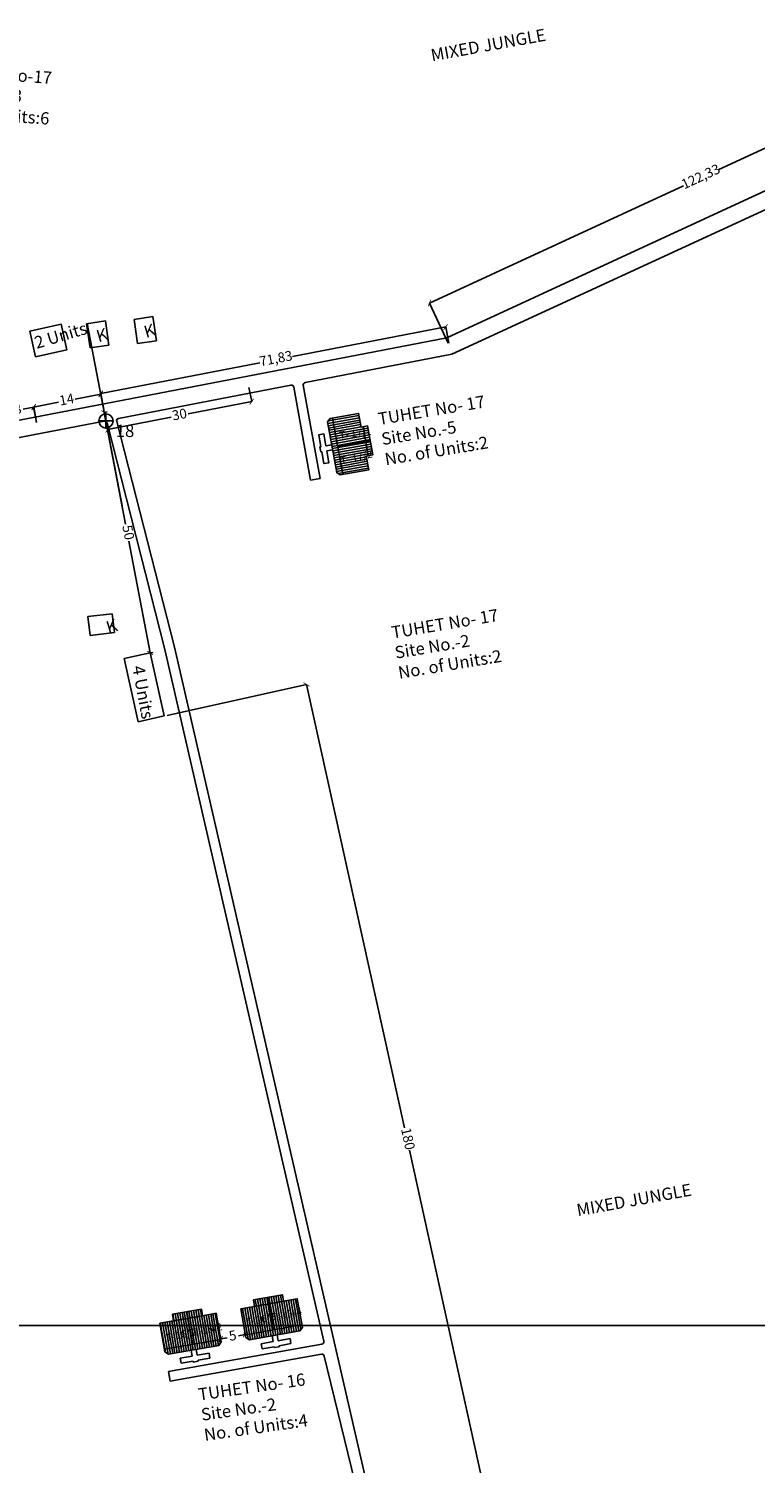
# Model space of a CAD drawing. Units: millimetres. Extents: x 13268 to 19918, y 7859 to 28586.
# Drawn here: x 15103 to 15111, y 8517 to 8532 of the extents above; entities that cross this region are included whole.
import ezdxf

# ---------------------------------------------------------------- set-up
doc = ezdxf.new("R2010")
doc.units = ezdxf.units.MM
doc.linetypes.add('ACAD_ISO02W100', pattern=[15, 12, -3])
for name, color, linetype in [('APWD Addl. Shelters', 24, 'Continuous'), ('APWD Inter - Shelter', 10, 'Continuous'), ('dimension', 10, 'Continuous'), ('Existing Kutcha Road', 5, 'Continuous'), ('Existing Kutcha Struc.', 12, 'Continuous'), ('Existing Pucca Main Road', 8, 'Continuous'), ('Existing Road', 8, 'Continuous'), ('formet', 7, 'Continuous'), ('OPEN SPACE', 71, 'Continuous'), ('Pegs', 1, 'Continuous'), ('Proposed Du', 7, 'Continuous'), ('Proposed Paved Path', 7, 'Continuous'), ('TCPO', 7, 'Continuous'), ('Tuhet Bnd', 170, 'ACAD_ISO02W100')]:
    doc.layers.add(name, color=color, linetype=linetype)
doc.styles.get("Standard").update_dxf_attribs({"font": 'ARIALN.TTF'})
doc.dimstyles.new('ISO-25', dxfattribs={"dimtxt": 2, "dimasz": 1, "dimexe": 0, "dimexo": 0.625, "dimtad": 0, "dimdec": 1, "dimdsep": 46, "dimtxsty": 'Standard', "dimblk": 'ARCHTICK', "dimcen": 2.5, "dimclrd": 7, "dimclre": 7, "dimclrt": 7, "dimadec": 0, "dimazin": 0, "dimtfac": 1, "dimtdec": 1, "dimtmove": 0, "dimatfit": 3, "dimldrblk": 'OBLIQUE', "dimfxl": 1, "dimlwd": 5, "dimlwe": 5, "dimarcsym": 0})

# ---------------------------------------------------------------- blocks, each defined once
blk = doc.blocks.new('_ArchTick')
at = {"layer": 'Existing Kutcha Struc.', "color": 0, "const_width": 0.15}
blk.add_lwpolyline([(-0.5, -0.5), (0.5, 0.5)], dxfattribs=at)
blk = doc.blocks.new('*D1721')
at = {"layer": 'Defpoints', "color": 0, "ltscale": 0.002}
for p in [(14768.67, 8654.95), (14653.53, 8612.51), (14657.58, 8603.72)]:
    blk.add_point(p, dxfattribs=at)
at = {"layer": 'dimension', "color": 7, "lineweight": -2, "ltscale": 0.002}
for p, q in [((14764.61, 8663.74), (14712.66, 8639.78)), ((14653.53, 8612.51), (14705.48, 8636.47))]:
    blk.add_line(p, q, dxfattribs=at)
at = {"layer": 'dimension', "color": 7, "lineweight": 25, "ltscale": 0.002}
for p, q in [((14768.4, 8655.52), (14764.61, 8663.74)), ((14657.32, 8604.28), (14653.53, 8612.51))]:
    blk.add_line(p, q, dxfattribs=at)
at = {"layer": 'dimension', "color": 7, "lineweight": -2, "ltscale": 0.002}
for p, rotation in [((14764.61, 8663.74), 24.75907912374588), ((14653.53, 8612.51), 204.7590791237459)]:
    blk.add_blockref('_ArchTick', p, dxfattribs=dict(at, rotation=rotation))
at = {"layer": 'dimension', "color": 7, "ltscale": 0.002, "insert": (14709.07, 8638.13), "char_height": 2, "attachment_point": 5, "rotation": 24.7591}
blk.add_mtext('122,33', dxfattribs=at)
blk = doc.blocks.new('_Oblique')
at = {"layer": 'Tuhet Bnd', "color": 0, "lineweight": -2}
blk.add_line((-0.5, -0.5), (0.5, 0.5), dxfattribs=at)
blk = doc.blocks.new('*D1722')
at = {"layer": 'Defpoints', "color": 0, "ltscale": 0.002}
for p in [(14657.58, 8603.72), (14586.3, 8594.03), (14587.05, 8590.11)]:
    blk.add_point(p, dxfattribs=at)
at = {"layer": 'dimension', "color": 7, "lineweight": -2, "ltscale": 0.002}
for p, q in [((14656.83, 8607.63), (14625.5, 8601.59)), ((14586.3, 8594.03), (14618.85, 8600.31))]:
    blk.add_line(p, q, dxfattribs=at)
at = {"layer": 'dimension', "color": 7, "lineweight": 25, "ltscale": 0.002}
for p, q in [((14657.46, 8604.33), (14656.83, 8607.63)), ((14586.93, 8590.73), (14586.3, 8594.03))]:
    blk.add_line(p, q, dxfattribs=at)
at = {"layer": 'dimension', "color": 7, "lineweight": -2, "ltscale": 0.002}
for p, rotation in [((14656.83, 8607.63), 10.91685833015332), ((14586.3, 8594.03), 190.9168583301534)]:
    blk.add_blockref('_ArchTick', p, dxfattribs=dict(at, rotation=rotation))
at = {"layer": 'dimension', "color": 7, "ltscale": 0.002, "insert": (14622.17, 8600.95), "char_height": 2, "attachment_point": 5, "rotation": 10.9169}
blk.add_mtext('71,83', dxfattribs=at)
blk = doc.blocks.new('A$C4F000E2C')
at = {"layer": 'Pegs', "ltscale": 0.002}
for q in [(0, 1.45), (1.42, 2.9), (2.9, 1.45), (1.45, 0)]:
    blk.add_line((1.45, 1.45), q, dxfattribs=at)
blk.add_circle((1.45, 1.45), 1.45, dxfattribs=at)
blk = doc.blocks.new('*D1723')
at = {"layer": 'Defpoints', "color": 0, "ltscale": 0.002}
for p in [(14616.49, 8595.89), (14617.17, 8592.38), (14587.04, 8590.16)]:
    blk.add_point(p, dxfattribs=at)
at = {"layer": 'dimension', "color": 7, "lineweight": 25, "ltscale": 0.002}
for p, q in [((14616.61, 8595.28), (14617.17, 8592.38)), ((14587.16, 8589.55), (14587.72, 8586.65))]:
    blk.add_line(p, q, dxfattribs=at)
at = {"layer": 'dimension', "color": 7, "lineweight": -2, "ltscale": 0.002}
for p, q in [((14617.17, 8592.38), (14604.21, 8589.86)), ((14587.72, 8586.65), (14600.68, 8589.17))]:
    blk.add_line(p, q, dxfattribs=at)
for p, rotation in [((14617.17, 8592.38), 11.01077837358737), ((14587.72, 8586.65), 191.0107783735874)]:
    blk.add_blockref('_ArchTick', p, dxfattribs=dict(at, rotation=rotation))
at = {"layer": 'dimension', "color": 7, "ltscale": 0.002, "insert": (14602.45, 8589.52), "char_height": 2, "attachment_point": 5, "rotation": 11.0108}
blk.add_mtext('30', dxfattribs=at)
blk = doc.blocks.new('*D1724')
at = {"layer": 'Defpoints', "color": 0, "ltscale": 0.002}
for p in [(14587.04, 8590.16), (14596.4, 8541.05), (14596.4, 8541.05)]:
    blk.add_point(p, dxfattribs=at)
at = {"layer": 'Existing Kutcha Road', "color": 7, "lineweight": 25, "ltscale": 0.002}
for p, q in [((14587.65, 8590.28), (14587.04, 8590.16)), ((14597.02, 8541.16), (14596.4, 8541.05))]:
    blk.add_line(p, q, dxfattribs=at)
at = {"layer": 'Existing Kutcha Road', "color": 7, "lineweight": -2, "ltscale": 0.002}
for p, q in [((14587.04, 8590.16), (14591.38, 8567.37)), ((14596.4, 8541.05), (14592.06, 8563.84))]:
    blk.add_line(p, q, dxfattribs=at)
for p, rotation in [((14587.04, 8590.16), 100.7910109484674), ((14596.4, 8541.05), 280.7910109484674)]:
    blk.add_blockref('_ArchTick', p, dxfattribs=dict(at, rotation=rotation))
at = {"layer": 'Existing Kutcha Road', "color": 7, "ltscale": 0.002, "insert": (14591.72, 8565.6), "char_height": 2, "attachment_point": 5, "rotation": 280.791}
blk.add_mtext('50', dxfattribs=at)
blk = doc.blocks.new('*D1725')
at = {"layer": 'Defpoints', "color": 0, "ltscale": 0.002}
for p in [(14599.25, 8528.16), (14667.22, 8358.84), (14638.1, 8352.4)]:
    blk.add_point(p, dxfattribs=at)
at = {"layer": 'Existing Kutcha Road', "color": 7, "lineweight": 25, "ltscale": 0.002}
for p, q in [((14599.86, 8528.29), (14628.38, 8534.59)), ((14638.71, 8352.53), (14667.22, 8358.84))]:
    blk.add_line(p, q, dxfattribs=at)
at = {"layer": 'Existing Kutcha Road', "color": 7, "lineweight": -2, "ltscale": 0.002}
for p, q in [((14628.38, 8534.59), (14648.39, 8444.05)), ((14667.22, 8358.84), (14649.41, 8439.45))]:
    blk.add_line(p, q, dxfattribs=at)
for p, rotation in [((14628.38, 8534.59), 102.4632447707839), ((14667.22, 8358.84), 282.4632447707839)]:
    blk.add_blockref('_ArchTick', p, dxfattribs=dict(at, rotation=rotation))
at = {"layer": 'Existing Kutcha Road', "color": 7, "ltscale": 0.002, "insert": (14648.9, 8441.75), "char_height": 2, "attachment_point": 5, "rotation": 282.4632}
blk.add_mtext('180', dxfattribs=at)
blk = doc.blocks.new('*D1728')
at = {"layer": 'Defpoints', "color": 0, "ltscale": 0.002}
for p in [(14572.58, 8591.27), (14587.04, 8590.16), (14573.29, 8587.54)]:
    blk.add_point(p, dxfattribs=at)
at = {"layer": 'dimension', "color": 7, "lineweight": -2, "ltscale": 0.002}
for p, q in [((14572.58, 8591.27), (14577.7, 8592.24)), ((14586.33, 8593.89), (14581.08, 8592.89))]:
    blk.add_line(p, q, dxfattribs=at)
at = {"layer": 'dimension', "color": 7, "lineweight": 25, "ltscale": 0.002}
for p, q in [((14586.92, 8590.78), (14586.33, 8593.89)), ((14573.17, 8588.15), (14572.58, 8591.27))]:
    blk.add_line(p, q, dxfattribs=at)
at = {"layer": 'dimension', "color": 7, "lineweight": -2, "ltscale": 0.002}
for p, rotation in [((14586.33, 8593.89), 10.80090270913369), ((14572.58, 8591.27), 190.8009027091337)]:
    blk.add_blockref('_ArchTick', p, dxfattribs=dict(at, rotation=rotation))
at = {"layer": 'dimension', "color": 7, "ltscale": 0.002, "insert": (14579.39, 8592.56), "char_height": 2, "attachment_point": 5, "rotation": 10.8009}
blk.add_mtext('14', dxfattribs=at)
blk = doc.blocks.new('*D1729')
at = {"layer": 'Defpoints', "color": 0, "ltscale": 0.002}
for p in [(14564.75, 8589.78), (14565.43, 8586.04), (14573.3, 8587.48)]:
    blk.add_point(p, dxfattribs=at)
at = {"layer": 'dimension', "color": 7, "lineweight": -2, "ltscale": 0.002}
for p, q in [((14564.75, 8589.78), (14568.19, 8590.41)), ((14572.62, 8591.22), (14570.48, 8590.83))]:
    blk.add_line(p, q, dxfattribs=at)
at = {"layer": 'dimension', "color": 7, "lineweight": 25, "ltscale": 0.002}
for p, q in [((14565.32, 8586.66), (14564.75, 8589.78)), ((14573.19, 8588.1), (14572.62, 8591.22))]:
    blk.add_line(p, q, dxfattribs=at)
at = {"layer": 'dimension', "color": 7, "lineweight": -2, "ltscale": 0.002}
for p, rotation in [((14572.62, 8591.22), 10.36823178849709), ((14564.75, 8589.78), 190.3682317884971)]:
    blk.add_blockref('_ArchTick', p, dxfattribs=dict(at, rotation=rotation))
at = {"layer": 'dimension', "color": 7, "ltscale": 0.002, "insert": (14569.34, 8590.62), "char_height": 2, "attachment_point": 5, "rotation": 10.3682}
blk.add_mtext('8', dxfattribs=at)
blk = doc.blocks.new('*D1790')
at = {"layer": 'Defpoints', "color": 0, "ltscale": 0.002}
for p in [(14615.78, 8401.81), (14615.8, 8401.71), (14610.87, 8400.84)]:
    blk.add_point(p, dxfattribs=at)
at = {"layer": 'OPEN SPACE', "color": 7, "lineweight": 25, "ltscale": 0.002}
for p, q in [((14610.76, 8401.45), (14610.86, 8400.94)), ((14615.69, 8402.32), (14615.78, 8401.81))]:
    blk.add_line(p, q, dxfattribs=at)
at = {"layer": 'OPEN SPACE', "color": 7, "lineweight": -2, "ltscale": 0.002}
for p, q in [((14610.86, 8400.94), (14612.17, 8401.17)), ((14615.78, 8401.81), (14614.47, 8401.57))]:
    blk.add_line(p, q, dxfattribs=at)
for p, rotation in [((14610.86, 8400.94), 190.0242516155689), ((14615.78, 8401.81), 10.02425161556896)]:
    blk.add_blockref('_ArchTick', p, dxfattribs=dict(at, rotation=rotation))
at = {"layer": 'OPEN SPACE', "color": 7, "ltscale": 0.002, "insert": (14613.32, 8401.37), "char_height": 2, "attachment_point": 5, "rotation": 10.0243}
blk.add_mtext('5', dxfattribs=at)
blk = doc.blocks.new('A$C3E3D00AB')
at = {"layer": 'Proposed Du'}
h = blk.add_hatch(dxfattribs=at)
h.set_pattern_fill('LINE', color=2, scale=0.15, angle=192.3045, style=0)
h.set_pattern_definition([(193.62394, (224.7708, 89.79583), (-0.1121798, 0.4628496), [])])
h.paths.add_polyline_path([(-8.87, -1.61), (-9.58, 1.31), (-10.25, 4.08), (-7.62, 4.71), (-6.25, -0.97)])
h.paths.add_polyline_path([(-7.49, -7.3), (-8.16, -4.53), (-8.87, -1.61), (-6.25, -0.97), (-4.87, -6.66)])
h.paths.add_polyline_path([(-4.87, -6.66), (-6.25, -0.97), (-3.62, -0.34), (-2.24, -6.02)])
h.paths.add_polyline_path([(-6.25, -0.97), (-7.62, 4.71), (-5, 5.35), (-3.62, -0.34)])
h.paths.add_polyline_path([(-2.24, -6.02), (-5, 5.35), (-4.47, 5.48), (-3.74, 5.04), (-1.27, -5.17), (-1.71, -5.89)])
h.paths.add_polyline_path([(-10.18, -1.93), (-10.89, 0.99), (-9.58, 1.31), (-8.87, -1.61)])
h.paths.add_polyline_path([(-9.48, -4.84), (-10.18, -1.93), (-8.87, -1.61), (-8.16, -4.53)])
for p, q in [((-2.24, -6.02), (-5, 5.35)), ((-1.02, 3.36), (-2.04, 3.12)), ((-2.04, 3.12), (-1.46, 0.73)), ((-0.44, 0.97), (-1.02, 3.36)), ((-9.58, 1.31), (-8.16, -4.53)), ((-1.46, 0.73), (-2.63, 0.44)), ((-0.25, 1.02), (-0.44, 0.97)), ((0, 0), (-0.25, 1.02)), ((-0.19, -0.05), (0, 0)), ((-10.18, -1.93), (-3.62, -0.34)), ((-2.38, -0.58), (-1.21, -0.29)), ((-1.21, -0.29), (-0.64, -2.69)), ((-0.64, -2.69), (0.39, -2.44)), ((0.39, -2.44), (-0.19, -0.05))]:
    blk.add_line(p, q, dxfattribs=at)
blk.add_lwpolyline([(-7.49, -7.3), (-1.71, -5.89), (-1.27, -5.17), (-3.74, 5.04), (-4.47, 5.48), (-10.25, 4.08), (-9.58, 1.31), (-10.89, 0.99), (-9.48, -4.84), (-8.16, -4.53), (-7.49, -7.3)], dxfattribs=at)
blk = doc.blocks.new('A$C49D56AFF')
at = {"layer": 'Proposed Du'}
h = blk.add_hatch(dxfattribs=at)
h.set_pattern_fill('LINE', color=2, scale=0.15, angle=730.2234, style=0)
h.set_pattern_definition([(10.22343, (1121.5123, 714.6536), (-0.0845283, 0.4686886), [])])
h.paths.add_polyline_path([(1372.16, 725.51), (1371.63, 728.47), (1371.12, 731.27), (1368.47, 730.79), (1369.5, 725.03)])
h.paths.add_polyline_path([(1373.2, 719.76), (1372.69, 722.56), (1372.16, 725.51), (1369.5, 725.03), (1370.54, 719.28)])
h.paths.add_polyline_path([(1370.54, 719.28), (1369.5, 725.03), (1366.85, 724.55), (1367.89, 718.8)])
h.paths.add_polyline_path([(1369.5, 725.03), (1368.47, 730.79), (1365.81, 730.31), (1366.85, 724.55)])
h.paths.add_polyline_path([(1367.89, 718.8), (1365.81, 730.31), (1365.27, 730.21), (1364.78, 729.52), (1366.65, 719.18), (1367.34, 718.7)])
h.paths.add_polyline_path([(1373.49, 725.75), (1372.96, 728.71), (1371.63, 728.47), (1372.16, 725.51)])
h.paths.add_polyline_path([(1374.02, 722.8), (1373.49, 725.75), (1372.16, 725.51), (1372.69, 722.56)])
h = blk.add_hatch(dxfattribs=at)
h.set_pattern_fill('LINE', color=2, scale=0.15, angle=100.0243, style=0)
h.set_pattern_definition([(100.02425, (1346.24637, 295.75373), (-0.46897965, -0.0828985), [])])
h.paths.add_polyline_path([(1336.26, 546.44), (1333.3, 545.92), (1330.5, 545.42), (1330.97, 542.76), (1336.73, 543.78)])
h.paths.add_polyline_path([(1342.02, 547.46), (1339.21, 546.96), (1336.26, 546.44), (1336.73, 543.78), (1342.49, 544.8)])
h.paths.add_polyline_path([(1342.49, 544.8), (1336.73, 543.78), (1337.2, 541.12), (1342.96, 542.14)])
h.paths.add_polyline_path([(1336.73, 543.78), (1330.97, 542.76), (1331.44, 540.1), (1337.2, 541.12)])
h.paths.add_polyline_path([(1342.96, 542.14), (1331.44, 540.1), (1331.53, 539.56), (1332.23, 539.08), (1342.57, 540.9), (1343.05, 541.6)])
h.paths.add_polyline_path([(1336.02, 547.77), (1333.07, 547.25), (1333.3, 545.92), (1336.26, 546.44)])
h.paths.add_polyline_path([(1338.98, 548.29), (1336.02, 547.77), (1336.26, 546.44), (1339.21, 546.96)])
at = {"layer": 'APWD Addl. Shelters'}
for p, q in [((1325.23, 750.47), (1329.07, 751.03)), ((1325.94, 745.53), (1325.23, 750.47)), ((1329.78, 746.08), (1329.07, 751.03)), ((1315.51, 749.59), (1319.35, 750.14)), ((1316.22, 744.64), (1315.51, 749.59)), ((1320.06, 745.19), (1319.35, 750.14)), ((1316.22, 744.64), (1320.06, 745.19)), ((1325.94, 745.53), (1329.78, 746.08)), ((1315.75, 689.75), (1320.71, 690.36)), ((1315.75, 689.75), (1316.23, 685.89)), ((1320.71, 690.36), (1321.19, 686.51)), ((1316.23, 685.89), (1321.19, 686.51))]:
    blk.add_line(p, q, dxfattribs=at)
at = {"layer": 'APWD Inter - Shelter'}
for p, q in [((1310.3, 749.51), (1303.87, 748.05)), ((1303.87, 748.05), (1305.06, 742.79)), ((1311.5, 744.25), (1310.3, 749.51)), ((1305.06, 742.79), (1311.5, 744.25)), ((1328.49, 682.35), (1323.22, 681.18)), ((1323.22, 681.18), (1326.06, 668.3)), ((1331.34, 669.46), (1328.49, 682.35)), ((1326.06, 668.3), (1331.34, 669.46))]:
    blk.add_line(p, q, dxfattribs=at)
at = {"layer": 'Existing Kutcha Road', "ltscale": 0.002}
blk.add_lwpolyline([(1322.81, 712.39), (1315.63, 749.62)], dxfattribs=at)
for centre, start, end in [((1319.19, 729.19), 14.342, 100.8777), ((1322.14, 729.75), 100.8777, 194.342), ((1363.53, 541.64), 280.0243, 12.96)]:
    blk.add_arc(centre, 0.5, start, end, dxfattribs=at)
at = {"layer": 'Existing Pucca Main Road'}
for p, q in [((1389.13, 746.7), (1500.15, 797.9)), ((1501.35, 794.6), (1390.21, 743.34)), ((1290.75, 727.8), (1389.13, 746.7)), ((1390.21, 743.34), (1360.21, 737.58)), ((1357.26, 737.01), (1322.05, 730.25)), ((1319.1, 729.68), (1281.08, 722.37))]:
    blk.add_line(p, q, dxfattribs=at)
at = {"layer": 'Existing Road', "color": 0, "ltscale": 0.002}
blk.add_line((1150.48, 544.95), (2900.96, 544.95), dxfattribs=at)
at = {"layer": 'formet', "ltscale": 0.002}
blk.add_line((1332.23, 535.6), (1332.58, 533.63), dxfattribs=at)
at = {"layer": 'formet'}
blk.add_arc((1363.6, 538.61), 0.5, 13.7343, 100.0243, dxfattribs=at)
at = {"layer": 'Proposed Du'}
for p, q in [((1367.89, 718.8), (1365.81, 730.31)), ((1372.03, 728.54), (1373.1, 722.63)), ((1366.85, 724.54), (1373.49, 725.75)), ((1333.3, 545.92), (1339.21, 546.96)), ((1336.02, 547.77), (1337.2, 541.12)), ((1342.96, 542.14), (1331.44, 540.1)), ((1363.62, 541.15), (1332.23, 535.6)), ((1337.09, 538.72), (1336.88, 539.9)), ((1337.92, 540.08), (1338.12, 538.9)), ((1338.12, 538.9), (1340.55, 539.33)), ((1340.55, 539.33), (1340.73, 538.29)), ((1363.51, 539.1), (1332.58, 533.63)), ((1334.67, 538.29), (1337.09, 538.72)), ((1334.85, 537.25), (1334.67, 538.29)), ((1337.27, 537.68), (1334.85, 537.25)), ((1337.31, 537.49), (1337.27, 537.68)), ((1338.34, 537.67), (1337.31, 537.49)), ((1340.73, 538.29), (1338.31, 537.87)), ((1338.31, 537.87), (1338.34, 537.67))]:
    blk.add_line(p, q, dxfattribs=at)
for points in [[(1373.2, 719.76), (1367.34, 718.7), (1366.65, 719.18), (1364.78, 729.52), (1365.27, 730.21), (1371.12, 731.27), (1371.63, 728.47), (1372.96, 728.71), (1374.02, 722.8), (1372.69, 722.56), (1373.2, 719.76)], [(1365.81, 723.83), (1364.63, 723.62), (1365.06, 721.2), (1364.03, 721.01), (1363.59, 723.43), (1363.4, 723.4), (1363.21, 724.43), (1363.41, 724.47), (1362.97, 726.89), (1364.01, 727.08), (1364.44, 724.65), (1365.62, 724.87)], [(1342.02, 547.46), (1343.05, 541.6), (1342.57, 540.9), (1332.23, 539.08), (1331.53, 539.56), (1330.5, 545.42), (1333.3, 545.92), (1333.07, 547.25), (1338.98, 548.29), (1339.21, 546.96), (1342.02, 547.46)]]:
    blk.add_lwpolyline(points, dxfattribs=at)
at = {"layer": 'Proposed Paved Path', "ltscale": 0.002}
for p, q in [((1357.85, 736.61), (1361.29, 717.6)), ((1363.26, 717.96), (1359.81, 737)), ((1321.66, 729.63), (1333.46, 683.49)), ((1319.68, 729.31), (1331.51, 683.02)), ((1363.26, 717.96), (1361.29, 717.6)), ((1331.51, 683.02), (1364.02, 541.76)), ((1333.46, 683.49), (1377.3, 492.96)), ((1364.08, 538.73), (1375, 494.04))]:
    blk.add_line(p, q, dxfattribs=at)
for centre, start, end in [((1357.36, 736.52), 10.2634, 100.8777), ((1360.3, 737.09), 100.8777, 190.2634)]:
    blk.add_arc(centre, 0.5, start, end, dxfattribs=at)
at = {"layer": 'OPEN SPACE', "ltscale": 0.002, "rotation": 266.4754064914948}
blk.add_blockref('A$C3E3D00AB', (1353.87, 540.45), dxfattribs=at)
at = {"layer": 'Pegs', "ltscale": 0.002}
blk.add_blockref('A$C4F000E2C', (1318.01, 728.28), dxfattribs=at)
at = {"layer": 'Pegs', "ltscale": 0.002, "insert": (1321.5, 728.99), "char_height": 2.5, "attachment_point": 1, "rotation": 359}
blk.add_mtext('{\\fArial Narrow|b0|i0|c0|p34;18}', dxfattribs=at)
at = {"layer": 'TCPO', "attachment_point": 1}
for s, insert, char_height, rotation in [('{\\fArial Narrow|b0|i0|c0|p34;MIXED JUNGLE}', (1385.68, 805.62), 2.5, 10.2982), ('{\\fArial Narrow|b0|i0|c0|p34;TUHET No-17\\PSite No.-3\\PNo. of Units:6}', (1287.28, 802.6), 2.5, 355.8165), ('{\\fArial Narrow|b0|i0|c0|p34;2 Units}', (1304.58, 746.82), 2.5, 16.644), ('{\\fArial Narrow|b0|i0|c0|p34;K}', (1317.23, 748.14), 2.5, 16.644), ('{\\fArial Narrow|b0|i0|c0|p34;K}', (1326.95, 749.03), 2.5, 16.644), ('{\\fArial Narrow|b0|i0|c0|p34;TUHET No- 17\\PSite No.-5\\PNo. of Units:2}', (1374.91, 731.35), 2.5, 9.4393), ('{\\fArial Narrow|b0|i0|c0|p34;T- 17/1}', (1367.07, 727.52), 1.5, 7.7926), ('{\\fArial Narrow|b0|i0|c0|p34;T- 17/2}', (1367.27, 722.28), 1.5, 13.0386), ('{\\fArial Narrow|b0|i0|c0|p34;K}', (1319.23, 688.67), 2.5, 16.644), ('{\\fArial Narrow|b0|i0|c0|p34;TUHET No- 17\\PSite No.-2\\PNo. of Units:2}', (1377.65, 687.73), 2.5, 9.4393), ('{\\fArial Narrow|b0|i0|c0|p34;4 Units}', (1327.28, 679.97), 2.5, 280.5018), ('{\\fArial Narrow|b0|i0|c0|p34;MIXED JUNGLE}', (1415.49, 569.73), 2.5, 10.2982), ('{\\fArial Narrow|b0|i0|c0|p34;T-16/4}', (1353.34, 547.37), 1.5, 12.2022), ('{\\fArial Narrow|b0|i0|c0|p34;T-16/2}', (1337.02, 544.23), 1.5, 12.2022), ('{\\fArial Narrow|b0|i0|c0|p34;T-16/3}', (1347.99, 546.32), 1.5, 12.2022), ('{\\fArial Narrow|b0|i0|c0|p34;T-16/1}', (1331.63, 543.16), 1.5, 12.2022), ('{\\fArial Narrow|b0|i0|c0|p34;TUHET No- 16\\PSite No.-2\\PNo. of Units:4}', (1338.16, 532.1), 2.5, 8.1928)]:
    blk.add_mtext(s, dxfattribs=dict(at, insert=insert, char_height=char_height, rotation=rotation))
at = {"layer": 'dimension', "ltscale": 0.002}
for p1, p2, distance, picture, middle in [((1500.75, 796.25), (1389.67, 745.02), -9.68, '*D1721', (1441.15, 779.43)), ((1319.13, 731.47), (1348.57, 737.2), -3.57, '*D1723', (1334.53, 730.82))]:
    dim = blk.add_aligned_dim(p1=p1, p2=p2, distance=distance, dimstyle='ISO-25', dxfattribs=at)
    dim.commit()
    dim.dimension.update_dxf_attribs({"geometry": picture, "text_midpoint": middle, "insert": (-13267.91, -7858.7)})
for base, p1, p2, angle, picture, middle in [((1318.38, 735.33), (1389.67, 745.02), (1319.14, 731.42), 190.9169, '*D1722', (1354.26, 742.25)), ((1304.66, 732.57), (1319.13, 731.47), (1305.37, 728.84), 190.8009, '*D1728', (1311.47, 733.87)), ((1296.83, 731.08), (1305.38, 728.79), (1297.52, 727.35), 190.3682, '*D1729', (1301.42, 731.92))]:
    dim = blk.add_linear_dim(base=base, p1=p1, p2=p2, angle=angle, dimstyle='ISO-25', dxfattribs=at)
    dim.commit()
    dim.dimension.update_dxf_attribs({"geometry": picture, "text_midpoint": middle, "dimtype": 129, "insert": (-13267.91, -7858.7)})
at = {"layer": 'Existing Kutcha Road', "ltscale": 0.002}
dim = blk.add_aligned_dim(p1=(1319.13, 731.47), p2=(1328.49, 682.35), distance=0, dimstyle='ISO-25', dxfattribs=at)
dim.commit()
dim.dimension.update_dxf_attribs({"geometry": '*D1724', "text_midpoint": (1323.81, 706.91), "insert": (-13267.91, -7858.7)})
dim = blk.add_linear_dim(base=(1399.31, 500.14), p1=(1331.34, 669.46), p2=(1370.18, 493.7), angle=282.4632, dimstyle='ISO-25', dxfattribs=at)
dim.commit()
dim.dimension.update_dxf_attribs({"geometry": '*D1725', "text_midpoint": (1380.98, 583.05), "dimtype": 129, "insert": (-13267.91, -7858.7)})
at = {"layer": 'OPEN SPACE', "ltscale": 0.002}
dim = blk.add_aligned_dim(p1=(1342.96, 542.14), p2=(1347.88, 543.01), distance=0.1, dimstyle='ISO-25', dxfattribs=at)
dim.commit()
dim.dimension.update_dxf_attribs({"geometry": '*D1790', "text_midpoint": (1345.4, 542.67), "insert": (-13267.91, -7858.7)})

msp = doc.modelspace()

# ---------------------------------------------------------------- block references
at = {"layer": 'TCPO', "ltscale": 0.002, "xscale": 0.0499999999992724, "yscale": 0.0499999999992724, "zscale": 0.05}
msp.add_blockref('A$C49D56AFF', (15038.149, 8491.406), dxfattribs=at)

doc.saveas('drawing.dxf')
